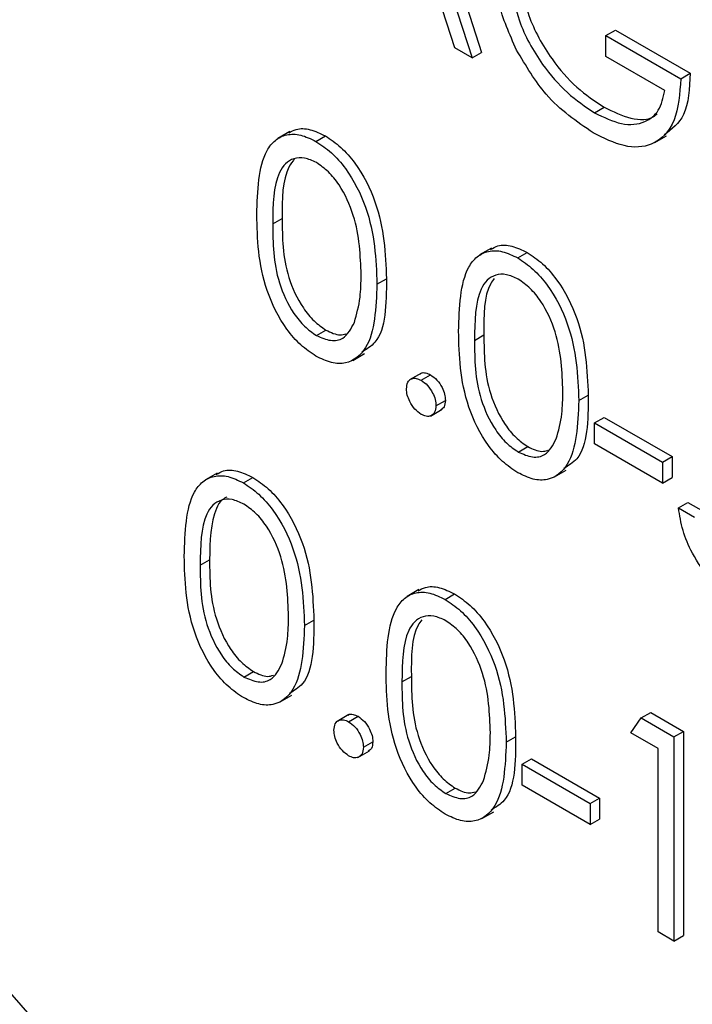
# Model space of a CAD drawing. Units: inches. Extents: x 0.3 to 10.6, y 0.4 to 8.2.
# Drawn here: x 8.9 to 8.9, y 7.1 to 7.1 of the extents above; entities that cross this region are included whole.
import ezdxf

# ---------------------------------------------------------------- set-up
doc = ezdxf.new("R2010")
doc.units = ezdxf.units.IN
doc.header["$MEASUREMENT"] = 0

msp = doc.modelspace()

# ---------------------------------------------------------------- linework, layer by layer
at = {"color": 7, "linetype": 'Continuous', "lineweight": 25}
for p, q in [((8.92229545, 7.14413536), (8.92325158, 7.14119119)), ((8.92240595, 7.14419915), (8.92336208, 7.14125498)), ((8.92304951, 7.14130784), (8.92274321, 7.1422514)), ((8.92481855, 7.14145203), (8.92492905, 7.14151582)), ((8.92492905, 7.14151582), (8.92580554, 7.14100983)), ((8.92481855, 7.14120667), (8.92481855, 7.14145203)), ((8.92481855, 7.14145203), (8.92569504, 7.14094604)), ((8.92325158, 7.14119119), (8.92304951, 7.14130784)), ((8.92325158, 7.14119119), (8.92336208, 7.14125498)), ((8.92550909, 7.14080803), (8.92481855, 7.14120667)), ((8.92569504, 7.14094604), (8.92580554, 7.14100983)), ((8.92468493, 7.14054775), (8.92479543, 7.14061154)), ((8.92111313, 7.14032661), (8.92097504, 7.14024689)), ((8.92142109, 7.14021214), (8.92153159, 7.14027593)), ((8.92538962, 7.14019928), (8.92552771, 7.14027899)), ((8.92091437, 7.13924722), (8.92102487, 7.13931101)), ((8.92347689, 7.13896204), (8.9233388, 7.13888232)), ((8.92378485, 7.13884757), (8.92389535, 7.13891136)), ((8.9221361, 7.13854097), (8.9222466, 7.13860476)), ((8.92142731, 7.13793901), (8.92153781, 7.13800281)), ((8.92327813, 7.13788265), (8.92338863, 7.13794644)), ((8.92185111, 7.13764703), (8.9219892, 7.13772675)), ((8.92265635, 7.13749913), (8.92251826, 7.13741942)), ((8.92265402, 7.13741487), (8.92276452, 7.13747866)), ((8.92449986, 7.1371764), (8.92461036, 7.13724019)), ((8.92282664, 7.13711587), (8.92293714, 7.13717966)), ((8.92276141, 7.13699576), (8.92289949, 7.13707548)), ((8.92468576, 7.1369167), (8.92479626, 7.13698049)), ((8.92468576, 7.1369167), (8.92548254, 7.13645672)), ((8.92468576, 7.13667134), (8.92468576, 7.1369167)), ((8.92479626, 7.13698049), (8.92559304, 7.13652051)), ((8.92379107, 7.13657445), (8.92390157, 7.13663824)), ((8.92548254, 7.13621137), (8.92468576, 7.13667134)), ((8.92548254, 7.13645672), (8.92559304, 7.13652051)), ((8.92559304, 7.13652051), (8.92559304, 7.13627516)), ((8.92548254, 7.13645672), (8.92548254, 7.13621137)), ((8.92026324, 7.13632792), (8.92012515, 7.1362482)), ((8.92421487, 7.13628247), (8.92435296, 7.13636218)), ((8.9205712, 7.13621345), (8.9206817, 7.13627724)), ((8.92548254, 7.13621137), (8.92559304, 7.13627516)), ((8.92566844, 7.13592004), (8.92577894, 7.13598383)), ((8.92577894, 7.13598383), (8.92596489, 7.13587648)), ((8.92566844, 7.13592004), (8.92585439, 7.13581269)), ((8.92006449, 7.13524853), (8.92017499, 7.13531232)), ((8.922627, 7.13496335), (8.92248891, 7.13488363)), ((8.92293496, 7.13484888), (8.92304546, 7.13491267)), ((8.92128621, 7.13454228), (8.92139672, 7.13460607)), ((8.92057742, 7.13394033), (8.92068792, 7.13400412)), ((8.92242825, 7.13388396), (8.92253875, 7.13394775)), ((8.92100123, 7.13364835), (8.92113931, 7.13372806)), ((8.9252323, 7.13346132), (8.9253428, 7.13352511)), ((8.9253428, 7.13352511), (8.92572584, 7.13330398)), ((8.92180647, 7.13350045), (8.92166838, 7.13342073)), ((8.92180413, 7.13341618), (8.92191463, 7.13347997)), ((8.9251107, 7.13328616), (8.9252323, 7.13346132)), ((8.9252323, 7.13346132), (8.92561534, 7.13324019)), ((8.92561534, 7.13324019), (8.92572584, 7.13330398)), ((8.92572584, 7.13330398), (8.92572584, 7.13091177)), ((8.92197675, 7.13311718), (8.92208725, 7.13318097)), ((8.92364997, 7.13317771), (8.92376048, 7.1332415)), ((8.92542945, 7.13310215), (8.9251107, 7.13328616)), ((8.92561534, 7.13324019), (8.92561534, 7.13084798)), ((8.92191152, 7.13299707), (8.92204961, 7.13307679)), ((8.92542945, 7.1309553), (8.92542945, 7.13310215)), ((8.92383587, 7.13291801), (8.92394637, 7.1329818)), ((8.92394637, 7.1329818), (8.92474316, 7.13252182)), ((8.92383587, 7.13291801), (8.92463266, 7.13245803)), ((8.92383587, 7.13267265), (8.92383587, 7.13291801)), ((8.92294118, 7.13257576), (8.92305168, 7.13263955)), ((8.92463266, 7.13221268), (8.92383587, 7.13267265)), ((8.92463266, 7.13245803), (8.92474316, 7.13252182)), ((8.92474316, 7.13252182), (8.92474316, 7.13227647)), ((8.92463266, 7.13245803), (8.92463266, 7.13221268)), ((8.92336499, 7.13228378), (8.92350307, 7.13236349)), ((8.92463266, 7.13221268), (8.92474316, 7.13227647)), ((8.92561534, 7.13084798), (8.92542945, 7.1309553)), ((8.92561534, 7.13084798), (8.92572584, 7.13091177))]:
    msp.add_line(p, q, dxfattribs=at)
at = {"color": 7, "linetype": 'Continuous', "lineweight": 25, "flags": 128}
msp.add_lwpolyline([(8.91638664, 7.1319027), (8.91812276, 7.12991388), (8.91992121, 7.12805148), (8.92177074, 7.1263272), (8.92365957, 7.12475199), (8.92557578, 7.1233358), (8.92750723, 7.12208759), (8.92944174, 7.12101524), (8.93136713, 7.12012551), (8.93327115, 7.11942405), (8.93514178, 7.11891531), (8.93696725, 7.11860245), (8.93873588, 7.11848754), (8.94043664, 7.11857121), (8.94205873, 7.11885297), (8.94359184, 7.11933106), (8.94502633, 7.12000243), (8.94507891, 7.12003175)], dxfattribs=at)
at = {"color": 7, "linetype": 'Continuous', "lineweight": 25}
for points, knots in [([(8.91041365, 7.17947648), (8.91048016, 7.17952123), (8.91094499, 7.17983396), (8.91190191, 7.18025342), (8.91328466, 7.18072067), (8.91475977, 7.18099857), (8.91630531, 7.18110557), (8.91791415, 7.18103672), (8.91957698, 7.18079514), (8.92128562, 7.1803822), (8.92303149, 7.17980006), (8.92480568, 7.17905133), (8.92659886, 7.17813942), (8.92840066, 7.17706852), (8.93020111, 7.1758441), (8.93198955, 7.17447239), (8.93375549, 7.17296055), (8.93548882, 7.17131696), (8.93717901, 7.16955047), (8.93881623, 7.16767099), (8.94039092, 7.16568917), (8.94189378, 7.16361614), (8.94331601, 7.16146373), (8.94464946, 7.1592443), (8.94588634, 7.15697055), (8.94701952, 7.15465559), (8.94804258, 7.15231284), (8.94894981, 7.14995587), (8.94973611, 7.14759832), (8.95039743, 7.14525389), (8.9509299, 7.14293629), (8.95133191, 7.14065877), (8.9515991, 7.13843591), (8.95171652, 7.13662658), (8.95172694, 7.13557379), (8.95173047, 7.13521756)], [0, 0, 0, 0, 0.00544867, 0.03807892, 0.07070819, 0.10315626, 0.13533891, 0.16725279, 0.19894132, 0.23046604, 0.26188457, 0.29324236, 0.32457394, 0.35589879, 0.38722803, 0.41857189, 0.44993442, 0.481317, 0.51271853, 0.54413666, 0.57557057, 0.60701595, 0.63846965, 0.66992846, 0.701389, 0.73284675, 0.76429741, 0.79573773, 0.82716434, 0.85857384, 0.88996282, 0.92132866, 0.95266938, 0.98398455, 1, 1, 1, 1]), ([(8.90701369, 7.17998274), (8.90679145, 7.1797845), (8.90616647, 7.17922701), (8.90526494, 7.17813978), (8.90430494, 7.17674212), (8.90347433, 7.17519385), (8.90277103, 7.17351142), (8.9022012, 7.17170081), (8.90176806, 7.16977269), (8.9014743, 7.16773769), (8.90132152, 7.16560752), (8.90131012, 7.16339441), (8.90143967, 7.16111052), (8.90170896, 7.15876843), (8.90211573, 7.15638044), (8.90265766, 7.15395905), (8.9033314, 7.15151679), (8.90413278, 7.14906613), (8.90505791, 7.1466199), (8.90610123, 7.14419042), (8.90725755, 7.14179038), (8.9085207, 7.13943212), (8.90988397, 7.13712773), (8.91134046, 7.13488926), (8.91288258, 7.13272829), (8.91450255, 7.13065609), (8.91619205, 7.12868344), (8.9179426, 7.12682068), (8.91974557, 7.12507762), (8.92159177, 7.12346353), (8.92347236, 7.12198714), (8.92537783, 7.12065651), (8.92729894, 7.11947916), (8.92922602, 7.11846196), (8.93114947, 7.11761133), (8.933059, 7.11693283), (8.93494428, 7.11643126), (8.93679413, 7.11611056), (8.93859818, 7.11597221), (8.9403427, 7.11602158), (8.94200998, 7.1162383), (8.94305344, 7.11653367), (8.94356659, 7.11667893)], [0, 0, 0, 0, 0.0136067, 0.03826412, 0.0630436, 0.08797064, 0.11304558, 0.13824987, 0.16355427, 0.18892713, 0.21434075, 0.23977352, 0.26520842, 0.29063551, 0.31605031, 0.34145138, 0.36683882, 0.39221335, 0.41757727, 0.4429324, 0.46828154, 0.49362686, 0.51897099, 0.54431697, 0.56966601, 0.59502085, 0.62038503, 0.6457606, 0.6711493, 0.69655537, 0.72197825, 0.74742079, 0.7728811, 0.79835752, 0.82384327, 0.84932358, 0.87477912, 0.90018359, 0.92550331, 0.95070451, 0.97575775, 1, 1, 1, 1]), ([(8.92377116, 7.14128228), (8.92368938, 7.14146626), (8.92354317, 7.14179521), (8.92352513, 7.14210042), (8.92351718, 7.14223492)], [0, 0, 0, 0, 0.55932187, 1, 1, 1, 1]), ([(8.92381357, 7.14220098), (8.92383478, 7.1420306), (8.92387722, 7.14168956), (8.92415211, 7.14119657), (8.92447148, 7.14082818), (8.92468743, 7.14068377), (8.92479543, 7.14061154)], [0, 0, 0, 0, 0.279068682, 0.558589758, 0.779234026, 1, 1, 1, 1]), ([(8.92370307, 7.14213719), (8.92372428, 7.14196681), (8.92376672, 7.14162577), (8.92404161, 7.14113278), (8.92436098, 7.14076439), (8.92457693, 7.14061998), (8.92468493, 7.14054775)], [0, 0, 0, 0, 0.279068682, 0.558589758, 0.779234026, 1, 1, 1, 1]), ([(8.92466875, 7.14031173), (8.92447525, 7.1404438), (8.9241295, 7.14067979), (8.92388071, 7.14109808), (8.92377116, 7.14128228)], [0, 0, 0, 0, 0.5596367, 1, 1, 1, 1]), ([(8.92569504, 7.14094604), (8.92568226, 7.14077278), (8.92565677, 7.1404271), (8.92539469, 7.14015182), (8.92503662, 7.14012839), (8.92479149, 7.14025056), (8.92466875, 7.14031173)], [0, 0, 0, 0, 0.28035196, 0.55935256, 0.77936313, 1, 1, 1, 1]), ([(8.92580554, 7.14100983), (8.92579619, 7.14083099), (8.92577898, 7.14050169), (8.92558843, 7.14035537), (8.92550137, 7.14028851)], [0, 0, 0, 0, 0.54312358, 1, 1, 1, 1]), ([(8.92468493, 7.14054775), (8.92479182, 7.1404955), (8.92500538, 7.14039111), (8.92526789, 7.14041744), (8.92544967, 7.1405584), (8.92548928, 7.14072482), (8.92550909, 7.14080803)], [0, 0, 0, 0, 0.28026052, 0.55993008, 0.77993982, 1, 1, 1, 1]), ([(8.92479543, 7.14061154), (8.92490074, 7.1405616), (8.92511114, 7.14046183), (8.92533175, 7.14045733), (8.92540692, 7.14052633), (8.92541731, 7.14053586)], [0, 0, 0, 0, 0.46340868, 0.92584022, 1, 1, 1, 1]), ([(8.92110359, 7.14031086), (8.92113112, 7.14032699), (8.92120127, 7.14036809), (8.92135073, 7.1403623), (8.9214713, 7.14030472), (8.92153159, 7.14027593)], [0, 0, 0, 0, 0.24420506, 0.62211427, 1, 1, 1, 1]), ([(8.92072847, 7.13935357), (8.92073651, 7.13963457), (8.92074657, 7.13998625), (8.92093957, 7.1402342), (8.92107405, 7.14029932), (8.92123942, 7.14029995), (8.92136053, 7.14024141), (8.92142109, 7.14021214)], [0, 0, 0, 0, 0.49870527, 0.62416861, 0.74945814, 0.87473296, 1, 1, 1, 1]), ([(8.92142109, 7.14021214), (8.92148207, 7.1401713), (8.92160403, 7.14008963), (8.92182629, 7.13983646), (8.92210626, 7.13927572), (8.92212416, 7.13883495), (8.9221361, 7.13854097)], [0, 0, 0, 0, 0.12561815, 0.25120948, 0.50058072, 1, 1, 1, 1]), ([(8.92153159, 7.14027593), (8.92159257, 7.14023509), (8.92171453, 7.14015342), (8.92193679, 7.13990025), (8.92221676, 7.13933952), (8.92223466, 7.13889874), (8.9222466, 7.13860476)], [0, 0, 0, 0, 0.12561815, 0.25120948, 0.50058072, 1, 1, 1, 1]), ([(8.92142731, 7.13996319), (8.92137983, 7.13998513), (8.9212848, 7.14002903), (8.92115882, 7.14001766), (8.9210583, 7.13995805), (8.9209213, 7.13974577), (8.92091745, 7.13946869), (8.92091437, 7.13924722)], [0, 0, 0, 0, 0.12513014, 0.25043181, 0.37552216, 0.50083787, 1, 1, 1, 1]), ([(8.92117141, 7.14001004), (8.92114759, 7.13997865), (8.92102498, 7.1398171), (8.92102492, 7.13953683), (8.92102487, 7.13931101)], [0, 0, 0, 0, 0.1942927, 1, 1, 1, 1]), ([(8.9219502, 7.13864924), (8.92194251, 7.13887579), (8.92193098, 7.13921512), (8.92173717, 7.13965589), (8.92156958, 7.13986378), (8.92147471, 7.13993007), (8.92142731, 7.13996319)], [0, 0, 0, 0, 0.50007352, 0.74899686, 0.87457187, 1, 1, 1, 1]), ([(8.92142109, 7.13769725), (8.92136064, 7.13773782), (8.92123974, 7.13781895), (8.92101968, 7.13807153), (8.92082561, 7.13846884), (8.92073756, 7.13893032), (8.92073151, 7.13921233), (8.92072847, 7.13935357)], [0, 0, 0, 0, 0.12517225, 0.25033494, 0.49877252, 0.74894643, 1, 1, 1, 1]), ([(8.92102487, 7.13931101), (8.92102638, 7.1390865), (8.92102864, 7.13875034), (8.92122764, 7.13830897), (8.92139562, 7.13810254), (8.92149043, 7.13803604), (8.92153781, 7.13800281)], [0, 0, 0, 0, 0.50028824, 0.74910302, 0.87459648, 1, 1, 1, 1]), ([(8.92091437, 7.13924722), (8.92091588, 7.13902271), (8.92091814, 7.13868655), (8.92111714, 7.13824518), (8.92128512, 7.13803875), (8.92137993, 7.13797225), (8.92142731, 7.13793901)], [0, 0, 0, 0, 0.50028824, 0.74910302, 0.87459648, 1, 1, 1, 1]), ([(8.92346735, 7.13894629), (8.92349488, 7.13896242), (8.92356503, 7.13900352), (8.92371449, 7.13899773), (8.92383506, 7.13894015), (8.92389535, 7.13891136)], [0, 0, 0, 0, 0.24420506, 0.62211427, 1, 1, 1, 1]), ([(8.92309223, 7.13798901), (8.92310027, 7.13827), (8.92311033, 7.13862168), (8.92330333, 7.13886963), (8.92343781, 7.13893475), (8.92360318, 7.13893538), (8.92372429, 7.13887684), (8.92378485, 7.13884757)], [0, 0, 0, 0, 0.49870527, 0.62416861, 0.74945814, 0.87473296, 1, 1, 1, 1]), ([(8.92378485, 7.13884757), (8.92384581, 7.13880674), (8.92396776, 7.13872506), (8.92419005, 7.13847192), (8.92447002, 7.13791115), (8.92448792, 7.13747038), (8.92449986, 7.1371764)], [0, 0, 0, 0, 0.12558313, 0.25120719, 0.50057919, 1, 1, 1, 1]), ([(8.92389535, 7.13891136), (8.92395631, 7.13887053), (8.92407826, 7.13878885), (8.92430055, 7.13853571), (8.92458052, 7.13797494), (8.92459842, 7.13753417), (8.92461036, 7.13724019)], [0, 0, 0, 0, 0.12558313, 0.25120719, 0.50057919, 1, 1, 1, 1]), ([(8.92187175, 7.13809313), (8.92189815, 7.13818816), (8.92194533, 7.13835798), (8.92194871, 7.13856019), (8.9219502, 7.13864924)], [0, 0, 0, 0, 0.5596073, 1, 1, 1, 1]), ([(8.9222466, 7.13860476), (8.92224445, 7.13830862), (8.92224159, 7.13791641), (8.92201449, 7.1377786), (8.92195886, 7.13774484)], [0, 0, 0, 0, 0.75503734, 1, 1, 1, 1]), ([(8.92379107, 7.13859862), (8.92374359, 7.13862056), (8.92364856, 7.13866446), (8.92352258, 7.1386531), (8.92342207, 7.13859346), (8.92328495, 7.13838131), (8.92328116, 7.13810417), (8.92327813, 7.13788265)], [0, 0, 0, 0, 0.12512814, 0.2504278, 0.37551616, 0.50085231, 1, 1, 1, 1]), ([(8.92350987, 7.13860819), (8.92349536, 7.13858837), (8.92338413, 7.1384364), (8.92338654, 7.13817433), (8.92338863, 7.13794644)], [0, 0, 0, 0, 0.130423259, 1, 1, 1, 1]), ([(8.92431396, 7.13728467), (8.92430628, 7.13751123), (8.92429477, 7.13785057), (8.92410088, 7.13829134), (8.92393331, 7.13849922), (8.92383846, 7.13856551), (8.92379107, 7.13859862)], [0, 0, 0, 0, 0.50008247, 0.74903758, 0.87461484, 1, 1, 1, 1]), ([(8.9221361, 7.13854097), (8.92212452, 7.13826056), (8.92210715, 7.13784015), (8.92182557, 7.13760607), (8.92160388, 7.13760883), (8.92148202, 7.13766778), (8.92142109, 7.13769725)], [0, 0, 0, 0, 0.49940823, 0.74872707, 0.87436619, 1, 1, 1, 1]), ([(8.92142731, 7.13793901), (8.9214839, 7.13791455), (8.92159712, 7.13786559), (8.921772, 7.13790118), (8.92183395, 7.13802039), (8.92187175, 7.13809313)], [0, 0, 0, 0, 0.28029426, 0.56081145, 1, 1, 1, 1]), ([(8.92153781, 7.13800281), (8.92159593, 7.13797473), (8.92168208, 7.13793311), (8.9217498, 7.13795311), (8.92177183, 7.13795961)], [0, 0, 0, 0, 0.67471991, 1, 1, 1, 1]), ([(8.92378485, 7.13633268), (8.9237244, 7.13637325), (8.92360349, 7.1364544), (8.9233834, 7.13670694), (8.92318938, 7.13710429), (8.92310132, 7.13756575), (8.92309527, 7.13784776), (8.92309223, 7.13798901)], [0, 0, 0, 0, 0.125171071, 0.250364989, 0.498777229, 0.748948788, 1, 1, 1, 1]), ([(8.92338863, 7.13794644), (8.92339014, 7.13772193), (8.9233924, 7.13738577), (8.9235914, 7.1369444), (8.92375938, 7.13673797), (8.92385419, 7.13667147), (8.92390157, 7.13663824)], [0, 0, 0, 0, 0.50028824, 0.74910302, 0.87459648, 1, 1, 1, 1]), ([(8.92327813, 7.13788265), (8.92327964, 7.13765814), (8.9232819, 7.13732198), (8.9234809, 7.13688061), (8.92364888, 7.13667418), (8.92374369, 7.13660768), (8.92379107, 7.13657445)], [0, 0, 0, 0, 0.50028824, 0.74910302, 0.87459648, 1, 1, 1, 1]), ([(8.92264463, 7.13748811), (8.92264771, 7.13749124), (8.92266248, 7.13750623), (8.92270548, 7.13750578), (8.92274484, 7.1374877), (8.92276452, 7.13747866)], [0, 0, 0, 0, 0.11648506, 0.55820401, 1, 1, 1, 1]), ([(8.92276452, 7.13747866), (8.92279005, 7.13746058), (8.92284112, 7.13742441), (8.92289693, 7.13733731), (8.92293239, 7.13725195), (8.92293556, 7.13720376), (8.92293714, 7.13717966)], [0, 0, 0, 0, 0.27957361, 0.55918481, 0.77947674, 1, 1, 1, 1]), ([(8.9224814, 7.13731517), (8.92248443, 7.13734281), (8.92249049, 7.1373981), (8.92253731, 7.13743623), (8.92259399, 7.13744343), (8.92263401, 7.13742439), (8.92265402, 7.13741487)], [0, 0, 0, 0, 0.27958084, 0.55918869, 0.77957512, 1, 1, 1, 1]), ([(8.92265402, 7.13741487), (8.92267955, 7.13739679), (8.92273062, 7.13736061), (8.92278643, 7.13727352), (8.92282189, 7.13718816), (8.92282506, 7.13713997), (8.92282664, 7.13711587)], [0, 0, 0, 0, 0.27957361, 0.55918481, 0.77947674, 1, 1, 1, 1]), ([(8.92265402, 7.13701617), (8.92262862, 7.13703445), (8.92257782, 7.13707102), (8.92252163, 7.13715757), (8.92248698, 7.13724277), (8.92248326, 7.13729104), (8.9224814, 7.13731517)], [0, 0, 0, 0, 0.27962211, 0.559176, 0.77957615, 1, 1, 1, 1]), ([(8.92423551, 7.13672856), (8.92426191, 7.13682359), (8.92430909, 7.13699342), (8.92431247, 7.13719562), (8.92431396, 7.13728467)], [0, 0, 0, 0, 0.5596073, 1, 1, 1, 1]), ([(8.92461036, 7.13724019), (8.92460821, 7.13694405), (8.92460535, 7.13655184), (8.92437825, 7.13641403), (8.92432262, 7.13638027)], [0, 0, 0, 0, 0.75503734, 1, 1, 1, 1]), ([(8.92282664, 7.13711587), (8.92282363, 7.13708822), (8.9228176, 7.1370329), (8.92277045, 7.13699534), (8.92271398, 7.13698781), (8.922674, 7.13700672), (8.92265402, 7.13701617)], [0, 0, 0, 0, 0.27947486, 0.55933964, 0.77971247, 1, 1, 1, 1]), ([(8.92293714, 7.13717966), (8.92293464, 7.13715121), (8.92293013, 7.13709991), (8.92289807, 7.13707948), (8.92288378, 7.13707038)], [0, 0, 0, 0, 0.55451149, 1, 1, 1, 1]), ([(8.92449986, 7.1371764), (8.92448829, 7.13689597), (8.92447093, 7.13647553), (8.92418929, 7.13624156), (8.92396762, 7.13624425), (8.92384578, 7.1363032), (8.92378485, 7.13633268)], [0, 0, 0, 0, 0.49941269, 0.74875717, 0.87436506, 1, 1, 1, 1]), ([(8.92379107, 7.13657445), (8.92384764, 7.13655), (8.92396085, 7.13650106), (8.92413576, 7.13653658), (8.92419771, 7.13665581), (8.92423551, 7.13672856)], [0, 0, 0, 0, 0.28021381, 0.56080593, 1, 1, 1, 1]), ([(8.92390157, 7.13663824), (8.92395967, 7.13661018), (8.92404581, 7.13656859), (8.92411354, 7.13658855), (8.92413559, 7.13659504)], [0, 0, 0, 0, 0.674538184, 1, 1, 1, 1]), ([(8.91987859, 7.13535489), (8.91988663, 7.13563588), (8.91989669, 7.13598756), (8.92008968, 7.13623551), (8.92022416, 7.13630063), (8.92038953, 7.13630126), (8.92051065, 7.13624272), (8.9205712, 7.13621345)], [0, 0, 0, 0, 0.49870527, 0.62416861, 0.74945814, 0.87473296, 1, 1, 1, 1]), ([(8.9202537, 7.13631217), (8.92028124, 7.1363283), (8.92035139, 7.1363694), (8.92050085, 7.13636361), (8.92062142, 7.13630603), (8.9206817, 7.13627724)], [0, 0, 0, 0, 0.24420506, 0.62211427, 1, 1, 1, 1]), ([(8.9205712, 7.13621345), (8.92063219, 7.13617261), (8.92075414, 7.13609094), (8.92097641, 7.13583777), (8.92125637, 7.13527704), (8.92127428, 7.13483626), (8.92128621, 7.13454228)], [0, 0, 0, 0, 0.12561815, 0.25120948, 0.50058072, 1, 1, 1, 1]), ([(8.9206817, 7.13627724), (8.92074269, 7.1362364), (8.92086464, 7.13615473), (8.92108691, 7.13590156), (8.92136688, 7.13534083), (8.92138478, 7.13490005), (8.92139672, 7.13460607)], [0, 0, 0, 0, 0.12561815, 0.25120948, 0.50058072, 1, 1, 1, 1]), ([(8.92057742, 7.1359645), (8.92052994, 7.13598644), (8.92043492, 7.13603034), (8.92030893, 7.13601898), (8.92020842, 7.13595934), (8.9200713, 7.1357472), (8.92006751, 7.13547005), (8.92006449, 7.13524853)], [0, 0, 0, 0, 0.12512814, 0.2504278, 0.37551616, 0.50085231, 1, 1, 1, 1]), ([(8.92037862, 7.13604781), (8.92035967, 7.13603829), (8.92030602, 7.1360113), (8.92018543, 7.13580494), (8.92017962, 7.13553116), (8.92017499, 7.13531232)], [0, 0, 0, 0, 0.09872457, 0.27961379, 1, 1, 1, 1]), ([(8.92110032, 7.13465055), (8.92109262, 7.1348771), (8.92108109, 7.13521642), (8.92088729, 7.13565723), (8.92071967, 7.13586508), (8.92062481, 7.13593138), (8.92057742, 7.1359645)], [0, 0, 0, 0, 0.50007603, 0.74900062, 0.87461646, 1, 1, 1, 1]), ([(8.92630049, 7.13488044), (8.92621168, 7.13494219), (8.92603413, 7.13506567), (8.92583337, 7.13536462), (8.92570919, 7.13565954), (8.92568203, 7.13583317), (8.92566844, 7.13592004)], [0, 0, 0, 0, 0.27960951, 0.55901683, 0.77937495, 1, 1, 1, 1]), ([(8.9205712, 7.13369856), (8.92051075, 7.13373913), (8.92038985, 7.13382026), (8.9201698, 7.13407284), (8.91997572, 7.13447015), (8.91988768, 7.13493163), (8.91988162, 7.13521364), (8.91987859, 7.13535489)], [0, 0, 0, 0, 0.12517225, 0.25033494, 0.49877252, 0.74894643, 1, 1, 1, 1]), ([(8.92017499, 7.13531232), (8.9201765, 7.13508781), (8.92017876, 7.13475165), (8.92037775, 7.13431028), (8.92054574, 7.13410385), (8.92064054, 7.13403735), (8.92068792, 7.13400412)], [0, 0, 0, 0, 0.50028824, 0.74910302, 0.87459648, 1, 1, 1, 1]), ([(8.92006449, 7.13524853), (8.920066, 7.13502402), (8.92006826, 7.13468786), (8.92026725, 7.13424649), (8.92043524, 7.13404006), (8.92053004, 7.13397356), (8.92057742, 7.13394033)], [0, 0, 0, 0, 0.50028824, 0.74910302, 0.87459648, 1, 1, 1, 1]), ([(8.92224235, 7.13399032), (8.92225039, 7.13427131), (8.92226045, 7.13462299), (8.92245344, 7.13487095), (8.92258792, 7.13493606), (8.92275329, 7.13493669), (8.92287441, 7.13487815), (8.92293496, 7.13484888)], [0, 0, 0, 0, 0.49870527, 0.62416861, 0.74945814, 0.87473296, 1, 1, 1, 1]), ([(8.92261746, 7.1349476), (8.922645, 7.13496373), (8.92271515, 7.13500483), (8.92286461, 7.13499905), (8.92298518, 7.13494146), (8.92304546, 7.13491267)], [0, 0, 0, 0, 0.24420506, 0.62211427, 1, 1, 1, 1]), ([(8.92304546, 7.13491267), (8.92310643, 7.13487184), (8.92322838, 7.13479016), (8.92345066, 7.13453703), (8.92373063, 7.13397625), (8.92374853, 7.13353548), (8.92376048, 7.1332415)], [0, 0, 0, 0, 0.12558313, 0.25120719, 0.50057919, 1, 1, 1, 1]), ([(8.92293496, 7.13484888), (8.92299593, 7.13480805), (8.92311788, 7.13472637), (8.92334016, 7.13447323), (8.92362013, 7.13391246), (8.92363803, 7.13347169), (8.92364997, 7.13317771)], [0, 0, 0, 0, 0.12558313, 0.25120719, 0.50057919, 1, 1, 1, 1]), ([(8.92102186, 7.13409444), (8.92104827, 7.13418947), (8.92109545, 7.1343593), (8.92109883, 7.1345615), (8.92110032, 7.13465055)], [0, 0, 0, 0, 0.5596073, 1, 1, 1, 1]), ([(8.92139672, 7.13460607), (8.92139456, 7.13430993), (8.92139171, 7.13391772), (8.92116461, 7.13377991), (8.92110898, 7.13374615)], [0, 0, 0, 0, 0.75503734, 1, 1, 1, 1]), ([(8.92294118, 7.13459994), (8.9228937, 7.13462187), (8.92279868, 7.13466577), (8.92267269, 7.13465441), (8.92257218, 7.13459477), (8.92243506, 7.13438263), (8.92243127, 7.13410548), (8.92242825, 7.13388396)], [0, 0, 0, 0, 0.12512814, 0.2504278, 0.37551616, 0.50085231, 1, 1, 1, 1]), ([(8.92265998, 7.1346095), (8.92264547, 7.13458968), (8.92253425, 7.13443771), (8.92253665, 7.13417564), (8.92253875, 7.13394775)], [0, 0, 0, 0, 0.130423259, 1, 1, 1, 1]), ([(8.92346408, 7.13328599), (8.92345639, 7.13351254), (8.92344488, 7.13385188), (8.923251, 7.13429265), (8.92308342, 7.13450053), (8.92298857, 7.13456682), (8.92294118, 7.13459994)], [0, 0, 0, 0, 0.50008247, 0.74903758, 0.87461484, 1, 1, 1, 1]), ([(8.92128621, 7.13454228), (8.92127463, 7.13426187), (8.92125726, 7.13384147), (8.92097568, 7.13360738), (8.92075399, 7.13361014), (8.92063213, 7.13366909), (8.9205712, 7.13369856)], [0, 0, 0, 0, 0.49940823, 0.74872707, 0.87436619, 1, 1, 1, 1]), ([(8.92057742, 7.13394033), (8.92063401, 7.13391586), (8.92074724, 7.1338669), (8.92092212, 7.13390249), (8.92098406, 7.1340217), (8.92102186, 7.13409444)], [0, 0, 0, 0, 0.28029426, 0.56081145, 1, 1, 1, 1]), ([(8.92068792, 7.13400412), (8.92074605, 7.13397604), (8.9208322, 7.13393442), (8.92089991, 7.13395442), (8.92092194, 7.13396092)], [0, 0, 0, 0, 0.67471991, 1, 1, 1, 1]), ([(8.92293496, 7.13233399), (8.92287451, 7.13237456), (8.9227536, 7.13245571), (8.92253352, 7.13270826), (8.92233949, 7.1331056), (8.92225144, 7.13356706), (8.92224538, 7.13384907), (8.92224235, 7.13399032)], [0, 0, 0, 0, 0.125171071, 0.250364989, 0.498777229, 0.748948788, 1, 1, 1, 1]), ([(8.92242825, 7.13388396), (8.92242977, 7.13365946), (8.92243205, 7.13332332), (8.92263097, 7.13288191), (8.92279899, 7.13267551), (8.9228938, 7.132609), (8.92294118, 7.13257576)], [0, 0, 0, 0, 0.50028188, 0.74906588, 0.87459807, 1, 1, 1, 1]), ([(8.92253875, 7.13394775), (8.92254027, 7.13372325), (8.92254255, 7.13338711), (8.92274147, 7.1329457), (8.92290949, 7.1327393), (8.9230043, 7.13267279), (8.92305168, 7.13263955)], [0, 0, 0, 0, 0.50028188, 0.74906588, 0.87459807, 1, 1, 1, 1]), ([(8.92163151, 7.13331648), (8.92163454, 7.13334412), (8.9216406, 7.13339941), (8.92168742, 7.13343754), (8.9217441, 7.13344474), (8.92178412, 7.1334257), (8.92180413, 7.13341618)], [0, 0, 0, 0, 0.27958084, 0.55918869, 0.77957512, 1, 1, 1, 1]), ([(8.92179475, 7.13348943), (8.92179783, 7.13349256), (8.92181259, 7.13350753), (8.9218556, 7.1335071), (8.92189495, 7.13348901), (8.92191463, 7.13347997)], [0, 0, 0, 0, 0.1164683, 0.55819562, 1, 1, 1, 1]), ([(8.92180413, 7.13341618), (8.92182966, 7.1333981), (8.92188073, 7.13336193), (8.92193654, 7.13327483), (8.92197201, 7.13318947), (8.92197517, 7.13314128), (8.92197675, 7.13311718)], [0, 0, 0, 0, 0.27957361, 0.55918481, 0.77947674, 1, 1, 1, 1]), ([(8.92191463, 7.13347997), (8.92194016, 7.13346189), (8.92199123, 7.13342572), (8.92204705, 7.13333862), (8.92208251, 7.13325326), (8.92208567, 7.13320508), (8.92208725, 7.13318097)], [0, 0, 0, 0, 0.27957361, 0.55918481, 0.77947674, 1, 1, 1, 1]), ([(8.92180413, 7.13301748), (8.92177873, 7.13303576), (8.92172793, 7.13307233), (8.92167175, 7.13315888), (8.9216371, 7.13324409), (8.92163337, 7.13329235), (8.92163151, 7.13331648)], [0, 0, 0, 0, 0.27962211, 0.559176, 0.77957615, 1, 1, 1, 1]), ([(8.92208725, 7.13318097), (8.92208476, 7.13315252), (8.92208026, 7.1331012), (8.92204815, 7.13308081), (8.92203384, 7.13307173)], [0, 0, 0, 0, 0.55438087, 1, 1, 1, 1]), ([(8.92364997, 7.13317771), (8.9236384, 7.13289728), (8.92362105, 7.13247684), (8.9233394, 7.13224287), (8.92311774, 7.13224556), (8.92299589, 7.13230452), (8.92293496, 7.13233399)], [0, 0, 0, 0, 0.49941269, 0.74875717, 0.87436506, 1, 1, 1, 1]), ([(8.92338562, 7.13272987), (8.923412, 7.13282492), (8.92345913, 7.13299478), (8.92346257, 7.13319695), (8.92346408, 7.13328599)], [0, 0, 0, 0, 0.559594669, 1, 1, 1, 1]), ([(8.92376048, 7.1332415), (8.92375832, 7.13294536), (8.92375547, 7.13255315), (8.92352837, 7.13241534), (8.92347274, 7.13238158)], [0, 0, 0, 0, 0.75503734, 1, 1, 1, 1]), ([(8.92197675, 7.13311718), (8.92197374, 7.13308953), (8.92196772, 7.13303421), (8.92192057, 7.13299665), (8.92186409, 7.13298912), (8.92182412, 7.13300803), (8.92180413, 7.13301748)], [0, 0, 0, 0, 0.27947486, 0.55933964, 0.77971247, 1, 1, 1, 1]), ([(8.92294118, 7.13257576), (8.92299776, 7.1325513), (8.92311096, 7.13250237), (8.92328583, 7.13253796), (8.9233478, 7.13265714), (8.92338562, 7.13272987)], [0, 0, 0, 0, 0.2802214, 0.56074972, 1, 1, 1, 1]), ([(8.92305168, 7.13263955), (8.92310979, 7.13261149), (8.92319592, 7.1325699), (8.92326366, 7.13258986), (8.9232857, 7.13259635)], [0, 0, 0, 0, 0.674538184, 1, 1, 1, 1])]:
    msp.add_open_spline(points, degree=3, knots=knots, dxfattribs=at)

doc.saveas('drawing.dxf')
